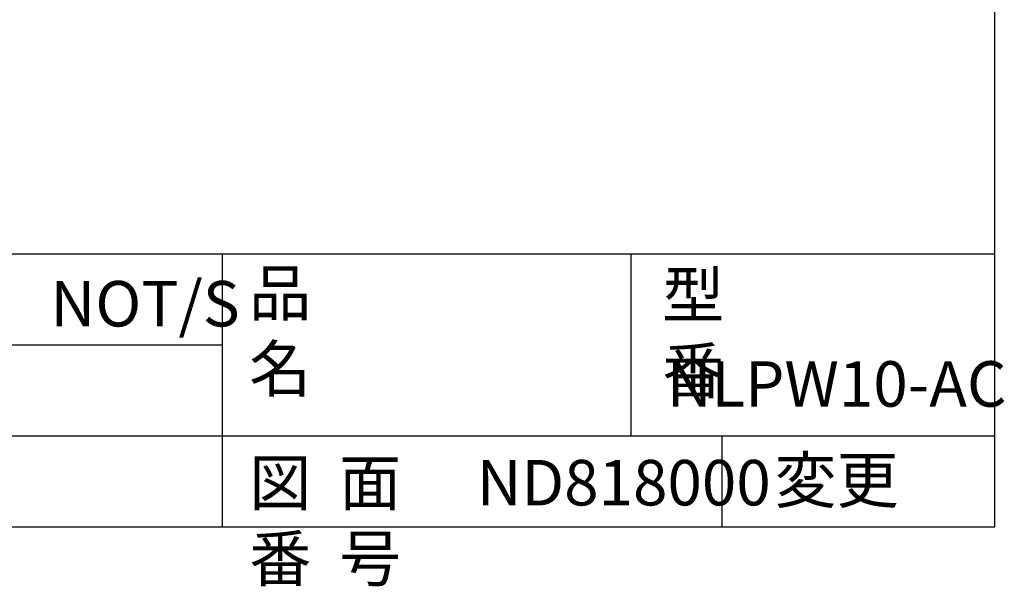
# Model space of a CAD drawing. Units: millimetres. Extents: x 0 to 1686, y -39 to 1140.
# Drawn here: x 1037 to 1686, y -39 to 335 of the extents above; entities that cross this region are included whole.
import ezdxf

# ---------------------------------------------------------------- set-up
doc = ezdxf.new("R2010")
doc.units = ezdxf.units.MM
doc.layers.add('frame', color=9, linetype='Continuous', lineweight=30)
doc.styles.add('JL', font='MS Mincho.ttf', dxfattribs={"width": 0.5, "height": 10})

msp = doc.modelspace()

# ---------------------------------------------------------------- linework, layer by layer
at = {"layer": 'frame'}
for p, q in [((540, 180), (1680, 180)), ((1170, 180), (1170, 0)), ((1440, 60), (1440, 180)), ((540, 120), (1170, 120)), ((540, 60), (1680, 60)), ((1500, 0), (1500, 60))]:
    msp.add_line(p, q, dxfattribs=at)
msp.add_lwpolyline([(1680, 0), (1680, 1140), (0, 1140), (0, 0)], close=True, dxfattribs=at)

# ---------------------------------------------------------------- texts
at = {"char_height": 30, "attachment_point": 1, "style": 'JL'}
for s, insert in [('\\Ftxt.shx,bigfont.shx|c128;品  名', (1187.891, 169.187)), ('\\Ftxt.shx,bigfont.shx|c128;型  番', (1460.467, 167.914)), ('{\\Ftxt,bigfont|c128;NOT/S}', (1056.809, 162.117)), ('{\\Ftxt,bigfont|c136;NLPW10-AC}', (1463.364, 109.187)), ('\\Ftxt.shx,bigfont.shx|c128;図  面  番  号', (1188.019, 44.032)), ('\\Ftxt.shx,bigfont.shx|c128;変更', (1534.537, 45.681)), ('{\\Ftxt,bigfont|c136;ND818000}', (1338.019, 44.032))]:
    msp.add_mtext(s, dxfattribs=dict(at, insert=insert))

doc.saveas('drawing.dxf')
